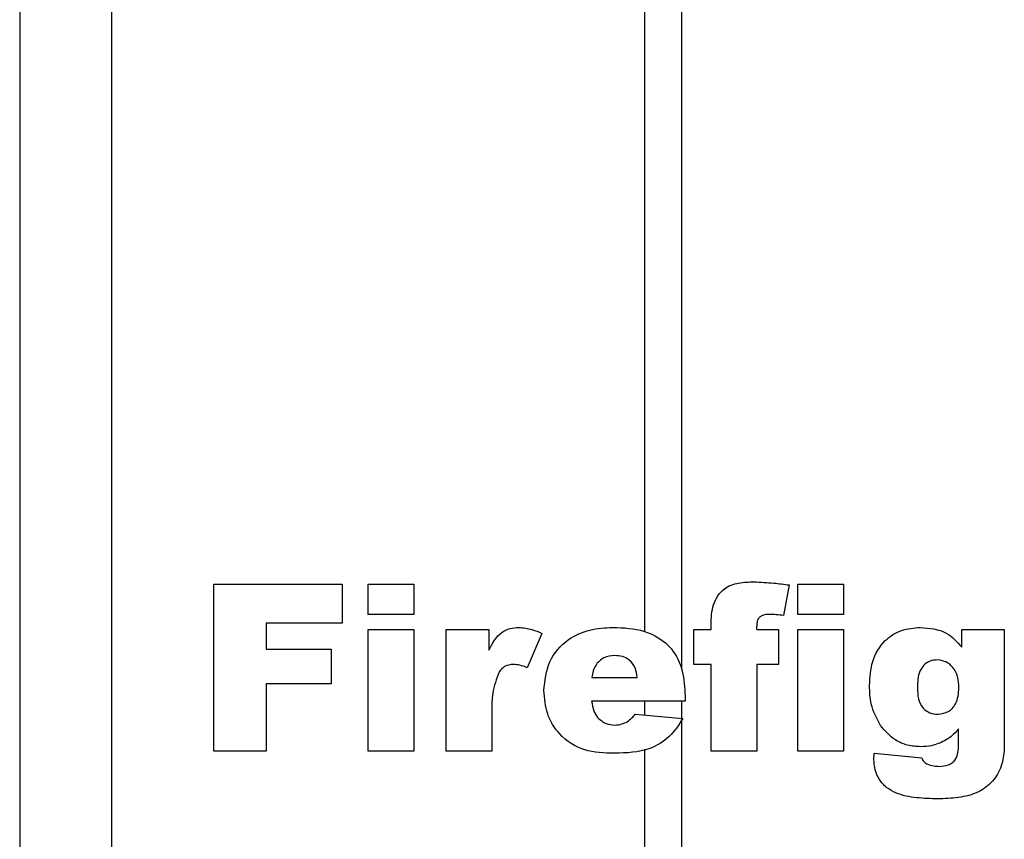
# Model space of a CAD drawing. Units: inches. Extents: x -20.3 to 53.6, y -1.6 to 29.7.
# Drawn here: x 25.4 to 26.4, y 6.7 to 7.6 of the extents above; entities that cross this region are included whole.
import ezdxf

# ---------------------------------------------------------------- set-up
doc = ezdxf.new("R2010")
doc.units = ezdxf.units.IN
doc.header["$MEASUREMENT"] = 0

# ---------------------------------------------------------------- blocks, each defined once
blk = doc.blocks.new('block 3362')
at = {"color": 7, "lineweight": 25, "true_color": 0xffffff}
blk.add_open_spline([(26.3329, 6.873), (26.3331, 6.8694), (26.3332, 6.8658), (26.3341, 6.8623), (26.3349, 6.8589), (26.3365, 6.8555), (26.3388, 6.8528), (26.3407, 6.8507), (26.3431, 6.849), (26.3457, 6.848), (26.3483, 6.847), (26.3511, 6.8467), (26.354, 6.8465)], degree=3, knots=[0, 0, 0, 0, 1, 1, 1, 2, 2, 2, 3, 3, 3, 4, 4, 4, 4], dxfattribs=at)
blk = doc.blocks.new('block 3363')
at = {"color": 7, "lineweight": 25, "true_color": 0xffffff}
blk.add_open_spline([(26.3531, 6.9017), (26.3506, 6.9015), (26.3481, 6.9013), (26.3458, 6.9004), (26.3435, 6.8996), (26.3414, 6.8982), (26.3396, 6.8964), (26.3379, 6.8946), (26.3365, 6.8925), (26.3356, 6.8902), (26.3333, 6.8849), (26.3331, 6.879), (26.3329, 6.873)], degree=3, knots=[0, 0, 0, 0, 1, 1, 1, 2, 2, 2, 3, 3, 3, 4, 4, 4, 4], dxfattribs=at)
blk = doc.blocks.new('block 3364')
at = {"color": 7, "lineweight": 25, "true_color": 0xffffff}
blk.add_open_spline([(26.3359, 6.9347), (26.3453, 6.934), (26.3547, 6.9332), (26.3623, 6.929), (26.3683, 6.9256), (26.3732, 6.9201), (26.3781, 6.9147)], degree=3, knots=[0, 0, 0, 0, 1, 1, 1, 2, 2, 2, 2], dxfattribs=at)
blk = doc.blocks.new('block 3365')
at = {"color": 7, "lineweight": 25, "true_color": 0xffffff}
blk.add_open_spline([(26.3536, 6.7604), (26.3464, 6.7606), (26.3392, 6.7608), (26.332, 6.7616), (26.3248, 6.7623), (26.3176, 6.7637), (26.311, 6.7666), (26.3077, 6.768), (26.3045, 6.7698), (26.3017, 6.7721), (26.2989, 6.7743), (26.2965, 6.777), (26.2945, 6.7801), (26.2925, 6.7831), (26.291, 6.7864), (26.2901, 6.7899), (26.2892, 6.7934), (26.289, 6.797), (26.2887, 6.8006)], degree=3, knots=[0, 0, 0, 0, 1, 1, 1, 2, 2, 2, 3, 3, 3, 4, 4, 4, 5, 5, 5, 6, 6, 6, 6], dxfattribs=at)
blk = doc.blocks.new('block 3366')
at = {"color": 7, "lineweight": 25, "true_color": 0xffffff}
blk.add_open_spline([(26.3373, 6.8023), (26.3379, 6.8009), (26.3386, 6.7995), (26.3396, 6.7983), (26.3404, 6.7974), (26.3414, 6.7967), (26.3425, 6.7961)], degree=3, knots=[0, 0, 0, 0, 1, 1, 1, 2, 2, 2, 2], dxfattribs=at)
blk = doc.blocks.new('block 3367')
at = {"color": 7, "lineweight": 25, "true_color": 0xffffff}
blk.add_open_spline([(26.3605, 6.8193), (26.3562, 6.8174), (26.3519, 6.8155), (26.3473, 6.8145), (26.3438, 6.8137), (26.3401, 6.8135), (26.3364, 6.8134)], degree=3, knots=[0, 0, 0, 0, 1, 1, 1, 2, 2, 2, 2], dxfattribs=at)
blk = doc.blocks.new('block 3394')
at = {"color": 7, "lineweight": 25, "true_color": 0xffffff}
blk.add_lwpolyline([(25.5138, 8.7717), (25.5138, 4.8462)], dxfattribs=at)
blk = doc.blocks.new('block 3397')
at = {"color": 7, "lineweight": 25, "true_color": 0xffffff}
blk.add_lwpolyline([(25.4203, 8.8652), (25.4203, 4.7527)], dxfattribs=at)
blk = doc.blocks.new('block 3581')
at = {"color": 7, "lineweight": 25, "true_color": 0xffffff}
blk.add_lwpolyline([(26.0559, 6.9305), (26.0559, 7.5768)], dxfattribs=at)
blk = doc.blocks.new('block 3582')
at = {"color": 7, "lineweight": 25, "true_color": 0xffffff}
blk.add_lwpolyline([(26.0932, 7.5912), (26.0932, 6.8917)], dxfattribs=at)
blk = doc.blocks.new('block 3583')
at = {"color": 7, "lineweight": 25, "true_color": 0xffffff}
blk.add_lwpolyline([(25.7745, 6.9325), (25.8209, 6.9325)], dxfattribs=at)
blk = doc.blocks.new('block 3584')
at = {"color": 7, "lineweight": 25, "true_color": 0xffffff}
blk.add_lwpolyline([(25.8209, 6.809), (25.7745, 6.809)], dxfattribs=at)
blk = doc.blocks.new('block 3585')
at = {"color": 7, "lineweight": 25, "true_color": 0xffffff}
blk.add_lwpolyline([(25.7745, 6.9789), (25.8209, 6.9789)], dxfattribs=at)
blk = doc.blocks.new('block 3586')
at = {"color": 7, "lineweight": 25, "true_color": 0xffffff}
blk.add_lwpolyline([(25.8209, 6.948), (25.7745, 6.948)], dxfattribs=at)
blk = doc.blocks.new('block 3589')
at = {"color": 7, "lineweight": 25, "true_color": 0xffffff}
blk.add_lwpolyline([(25.6178, 6.9789), (25.748, 6.9789)], dxfattribs=at)
blk = doc.blocks.new('block 3590')
at = {"color": 7, "lineweight": 25, "true_color": 0xffffff}
blk.add_lwpolyline([(25.748, 6.9789), (25.748, 6.9392)], dxfattribs=at)
blk = doc.blocks.new('block 3591')
at = {"color": 7, "lineweight": 25, "true_color": 0xffffff}
blk.add_lwpolyline([(25.748, 6.9392), (25.6708, 6.9392)], dxfattribs=at)
blk = doc.blocks.new('block 3592')
at = {"color": 7, "lineweight": 25, "true_color": 0xffffff}
blk.add_lwpolyline([(25.6708, 6.9392), (25.6708, 6.9127)], dxfattribs=at)
blk = doc.blocks.new('block 3593')
at = {"color": 7, "lineweight": 25, "true_color": 0xffffff}
blk.add_lwpolyline([(25.6708, 6.9127), (25.737, 6.9127)], dxfattribs=at)
blk = doc.blocks.new('block 3594')
at = {"color": 7, "lineweight": 25, "true_color": 0xffffff}
blk.add_lwpolyline([(25.737, 6.9127), (25.737, 6.8774)], dxfattribs=at)
blk = doc.blocks.new('block 3595')
at = {"color": 7, "lineweight": 25, "true_color": 0xffffff}
blk.add_lwpolyline([(25.737, 6.8774), (25.6708, 6.8774)], dxfattribs=at)
blk = doc.blocks.new('block 3596')
at = {"color": 7, "lineweight": 25, "true_color": 0xffffff}
blk.add_lwpolyline([(25.6708, 6.8774), (25.6708, 6.809)], dxfattribs=at)
blk = doc.blocks.new('block 3597')
at = {"color": 7, "lineweight": 25, "true_color": 0xffffff}
blk.add_lwpolyline([(25.6708, 6.809), (25.6178, 6.809)], dxfattribs=at)
blk = doc.blocks.new('block 3598')
at = {"color": 7, "lineweight": 25, "true_color": 0xffffff}
blk.add_lwpolyline([(25.6178, 6.809), (25.6178, 6.9789)], dxfattribs=at)
blk = doc.blocks.new('block 3599')
at = {"color": 7, "lineweight": 25, "true_color": 0xffffff}
blk.add_lwpolyline([(25.7745, 6.809), (25.7745, 6.9325)], dxfattribs=at)
blk = doc.blocks.new('block 3600')
at = {"color": 7, "lineweight": 25, "true_color": 0xffffff}
blk.add_lwpolyline([(25.7745, 6.948), (25.7745, 6.9789)], dxfattribs=at)
blk = doc.blocks.new('block 3606')
at = {"color": 7, "lineweight": 25, "true_color": 0xffffff}
blk.add_lwpolyline([(25.8209, 6.9325), (25.8209, 6.809)], dxfattribs=at)
blk = doc.blocks.new('block 3607')
at = {"color": 7, "lineweight": 25, "true_color": 0xffffff}
blk.add_lwpolyline([(25.9003, 6.8498), (25.9003, 6.809)], dxfattribs=at)
blk = doc.blocks.new('block 3608')
at = {"color": 7, "lineweight": 25, "true_color": 0xffffff}
blk.add_lwpolyline([(25.854, 6.809), (25.854, 6.9325)], dxfattribs=at)
blk = doc.blocks.new('block 3609')
at = {"color": 7, "lineweight": 25, "true_color": 0xffffff}
blk.add_open_spline([(26.0252, 6.8355), (26.0277, 6.8356), (26.0302, 6.8358), (26.0326, 6.8366), (26.0344, 6.8371), (26.0362, 6.838), (26.038, 6.8389)], degree=3, knots=[0, 0, 0, 0, 1, 1, 1, 2, 2, 2, 2], dxfattribs=at)
blk = doc.blocks.new('block 3610')
at = {"color": 7, "lineweight": 25, "true_color": 0xffffff}
blk.add_open_spline([(26.0078, 6.8432), (26.0106, 6.8407), (26.0134, 6.8382), (26.0167, 6.8369), (26.0193, 6.8359), (26.0222, 6.8357), (26.0252, 6.8355)], degree=3, knots=[0, 0, 0, 0, 1, 1, 1, 2, 2, 2, 2], dxfattribs=at)
blk = doc.blocks.new('block 3611')
at = {"color": 7, "lineweight": 25, "true_color": 0xffffff}
blk.add_open_spline([(26.0945, 6.8421), (26.0903, 6.8356), (26.0861, 6.829), (26.0805, 6.8237), (26.0749, 6.8184), (26.0681, 6.8143), (26.0609, 6.8116), (26.0495, 6.8075), (26.0372, 6.8071), (26.0249, 6.8068)], degree=3, knots=[0, 0, 0, 0, 1, 1, 1, 2, 2, 2, 3, 3, 3, 3], dxfattribs=at)
blk = doc.blocks.new('block 3612')
at = {"color": 7, "lineweight": 25, "true_color": 0xffffff}
blk.add_open_spline([(26.0249, 6.8068), (26.0146, 6.807), (26.0044, 6.8073), (25.9947, 6.8103), (25.9851, 6.8133), (25.9762, 6.819), (25.9693, 6.8265), (25.9637, 6.8324), (25.9595, 6.8394), (25.9571, 6.8469), (25.9546, 6.8545), (25.954, 6.8625), (25.9533, 6.8705)], degree=3, knots=[0, 0, 0, 0, 1, 1, 1, 2, 2, 2, 3, 3, 3, 4, 4, 4, 4], dxfattribs=at)
blk = doc.blocks.new('block 3613')
at = {"color": 7, "lineweight": 25, "true_color": 0xffffff}
blk.add_lwpolyline([(26.1696, 6.8972), (26.1696, 6.809)], dxfattribs=at)
blk = doc.blocks.new('block 3614')
at = {"color": 7, "lineweight": 25, "true_color": 0xffffff}
blk.add_lwpolyline([(26.1232, 6.809), (26.1232, 6.8972)], dxfattribs=at)
blk = doc.blocks.new('block 3615')
at = {"color": 7, "lineweight": 25, "true_color": 0xffffff}
blk.add_lwpolyline([(26.2578, 6.9325), (26.2578, 6.809)], dxfattribs=at)
blk = doc.blocks.new('block 3616')
at = {"color": 7, "lineweight": 25, "true_color": 0xffffff}
blk.add_lwpolyline([(26.2115, 6.809), (26.2115, 6.9325)], dxfattribs=at)
blk = doc.blocks.new('block 3617')
at = {"color": 7, "lineweight": 25, "true_color": 0xffffff}
blk.add_open_spline([(26.2954, 6.835), (26.2916, 6.8422), (26.2879, 6.8493), (26.2861, 6.857), (26.2847, 6.863), (26.2845, 6.8693), (26.2843, 6.8757)], degree=3, knots=[0, 0, 0, 0, 1, 1, 1, 2, 2, 2, 2], dxfattribs=at)
blk = doc.blocks.new('block 3618')
at = {"color": 7, "lineweight": 25, "true_color": 0xffffff}
blk.add_lwpolyline([(26.0932, 6.8597), (26.0932, 6.5206)], dxfattribs=at)
blk = doc.blocks.new('block 3637')
at = {"color": 7, "lineweight": 25, "true_color": 0xffffff}
blk.add_lwpolyline([(25.9003, 6.809), (25.854, 6.809)], dxfattribs=at)
blk = doc.blocks.new('block 3640')
at = {"color": 7, "lineweight": 25, "true_color": 0xffffff}
blk.add_lwpolyline([(26.0559, 6.6248), (26.0559, 6.8109)], dxfattribs=at)
blk = doc.blocks.new('block 3663')
at = {"color": 7, "lineweight": 25, "true_color": 0xffffff}
blk.add_lwpolyline([(26.1696, 6.809), (26.1232, 6.809)], dxfattribs=at)
blk = doc.blocks.new('block 3664')
at = {"color": 7, "lineweight": 25, "true_color": 0xffffff}
blk.add_lwpolyline([(26.2578, 6.809), (26.2115, 6.809)], dxfattribs=at)
blk = doc.blocks.new('block 3665')
at = {"color": 7, "lineweight": 25, "true_color": 0xffffff}
blk.add_lwpolyline([(26.289, 6.8068), (26.3373, 6.8023)], dxfattribs=at)
blk = doc.blocks.new('block 3666')
at = {"color": 7, "lineweight": 25, "true_color": 0xffffff}
blk.add_open_spline([(26.3364, 6.8134), (26.3319, 6.8137), (26.3274, 6.814), (26.323, 6.8151), (26.3186, 6.8161), (26.3144, 6.818), (26.3106, 6.8204), (26.3047, 6.8243), (26.3001, 6.8296), (26.2954, 6.835)], degree=3, knots=[0, 0, 0, 0, 1, 1, 1, 2, 2, 2, 3, 3, 3, 3], dxfattribs=at)
blk = doc.blocks.new('block 3667')
at = {"color": 7, "lineweight": 25, "true_color": 0xffffff}
blk.add_open_spline([(26.2887, 6.8006), (26.2888, 6.8018), (26.2888, 6.8029), (26.2889, 6.8041), (26.2889, 6.805), (26.2889, 6.8059), (26.289, 6.8068)], degree=3, knots=[0, 0, 0, 0, 1, 1, 1, 2, 2, 2, 2], dxfattribs=at)
blk = doc.blocks.new('block 3669')
at = {"color": 7, "lineweight": 25, "true_color": 0xffffff}
blk.add_lwpolyline([(26.0968, 6.8597), (26.0018, 6.8597)], dxfattribs=at)
blk = doc.blocks.new('block 3670')
at = {"color": 7, "lineweight": 25, "true_color": 0xffffff}
blk.add_lwpolyline([(26.046, 6.8465), (26.0945, 6.8421)], dxfattribs=at)
blk = doc.blocks.new('block 3671')
at = {"color": 7, "lineweight": 25, "true_color": 0xffffff}
blk.add_open_spline([(26.0233, 6.9347), (26.0342, 6.9344), (26.0451, 6.934), (26.0555, 6.9307), (26.0658, 6.9275), (26.0755, 6.9214), (26.0825, 6.9132), (26.088, 6.9066), (26.0918, 6.8987), (26.0939, 6.8904), (26.096, 6.8821), (26.0964, 6.8736), (26.0968, 6.865)], degree=3, knots=[0, 0, 0, 0, 1, 1, 1, 2, 2, 2, 3, 3, 3, 4, 4, 4, 4], dxfattribs=at)
blk = doc.blocks.new('block 3672')
at = {"color": 7, "lineweight": 25, "true_color": 0xffffff}
blk.add_lwpolyline([(25.854, 6.9325), (25.8971, 6.9325)], dxfattribs=at)
blk = doc.blocks.new('block 3673')
at = {"color": 7, "lineweight": 25, "true_color": 0xffffff}
blk.add_lwpolyline([(25.8971, 6.9325), (25.8971, 6.9115)], dxfattribs=at)
blk = doc.blocks.new('block 3674')
at = {"color": 7, "lineweight": 25, "true_color": 0xffffff}
blk.add_open_spline([(25.8971, 6.9115), (25.9008, 6.9185), (25.9046, 6.9254), (25.9107, 6.9298), (25.9131, 6.9315), (25.9159, 6.9329), (25.9188, 6.9336), (25.9217, 6.9344), (25.9247, 6.9346), (25.9277, 6.9347)], degree=3, knots=[0, 0, 0, 0, 1, 1, 1, 2, 2, 2, 3, 3, 3, 3], dxfattribs=at)
blk = doc.blocks.new('block 3675')
at = {"color": 7, "lineweight": 25, "true_color": 0xffffff}
blk.add_open_spline([(25.9277, 6.9347), (25.9323, 6.9343), (25.9368, 6.9338), (25.9411, 6.9326), (25.9445, 6.9316), (25.9478, 6.9302), (25.9511, 6.9287)], degree=3, knots=[0, 0, 0, 0, 1, 1, 1, 2, 2, 2, 2], dxfattribs=at)
blk = doc.blocks.new('block 3676')
at = {"color": 7, "lineweight": 25, "true_color": 0xffffff}
blk.add_lwpolyline([(25.9511, 6.9287), (25.9361, 6.8938)], dxfattribs=at)
blk = doc.blocks.new('block 3677')
at = {"color": 7, "lineweight": 25, "true_color": 0xffffff}
blk.add_open_spline([(25.9361, 6.8938), (25.9337, 6.8948), (25.9312, 6.8957), (25.9287, 6.8963), (25.9267, 6.8968), (25.9246, 6.897), (25.9226, 6.8972)], degree=3, knots=[0, 0, 0, 0, 1, 1, 1, 2, 2, 2, 2], dxfattribs=at)
blk = doc.blocks.new('block 3678')
at = {"color": 7, "lineweight": 25, "true_color": 0xffffff}
blk.add_open_spline([(25.9226, 6.8972), (25.9193, 6.8968), (25.916, 6.8965), (25.9133, 6.8949), (25.9112, 6.8936), (25.9095, 6.8917), (25.9078, 6.8897)], degree=3, knots=[0, 0, 0, 0, 1, 1, 1, 2, 2, 2, 2], dxfattribs=at)
blk = doc.blocks.new('block 3679')
at = {"color": 7, "lineweight": 25, "true_color": 0xffffff}
blk.add_open_spline([(25.9078, 6.8897), (25.9051, 6.8825), (25.9024, 6.8753), (25.9012, 6.8678), (25.9003, 6.8619), (25.9003, 6.8558), (25.9003, 6.8498)], degree=3, knots=[0, 0, 0, 0, 1, 1, 1, 2, 2, 2, 2], dxfattribs=at)
blk = doc.blocks.new('block 3680')
at = {"color": 7, "lineweight": 25, "true_color": 0xffffff}
blk.add_open_spline([(26.0253, 6.9061), (26.0214, 6.9057), (26.0176, 6.9054), (26.0143, 6.9037), (26.0118, 6.9025), (26.0096, 6.9004), (26.0074, 6.8983)], degree=3, knots=[0, 0, 0, 0, 1, 1, 1, 2, 2, 2, 2], dxfattribs=at)
blk = doc.blocks.new('block 3681')
at = {"color": 7, "lineweight": 25, "true_color": 0xffffff}
blk.add_open_spline([(26.0482, 6.884), (26.0477, 6.8873), (26.0471, 6.8906), (26.0459, 6.8937), (26.0446, 6.8967), (26.0426, 6.8995), (26.04, 6.9016), (26.0379, 6.9033), (26.0355, 6.9044), (26.033, 6.9051), (26.0305, 6.9058), (26.0279, 6.9059), (26.0253, 6.9061)], degree=3, knots=[0, 0, 0, 0, 1, 1, 1, 2, 2, 2, 3, 3, 3, 4, 4, 4, 4], dxfattribs=at)
blk = doc.blocks.new('block 3682')
at = {"color": 7, "lineweight": 25, "true_color": 0xffffff}
blk.add_lwpolyline([(26.0019, 6.884), (26.0482, 6.884)], dxfattribs=at)
blk = doc.blocks.new('block 3683')
at = {"color": 7, "lineweight": 25, "true_color": 0xffffff}
blk.add_open_spline([(26.0074, 6.8983), (26.0058, 6.8959), (26.0042, 6.8934), (26.0033, 6.8907), (26.0026, 6.8885), (26.0023, 6.8863), (26.0019, 6.884)], degree=3, knots=[0, 0, 0, 0, 1, 1, 1, 2, 2, 2, 2], dxfattribs=at)
blk = doc.blocks.new('block 3684')
at = {"color": 7, "lineweight": 25, "true_color": 0xffffff}
blk.add_open_spline([(26.038, 6.8389), (26.0396, 6.8401), (26.0413, 6.8413), (26.0428, 6.8428), (26.0439, 6.8439), (26.0449, 6.8452), (26.046, 6.8465)], degree=3, knots=[0, 0, 0, 0, 1, 1, 1, 2, 2, 2, 2], dxfattribs=at)
blk = doc.blocks.new('block 3685')
at = {"color": 7, "lineweight": 25, "true_color": 0xffffff}
blk.add_open_spline([(26.0018, 6.8597), (26.0023, 6.8564), (26.0027, 6.8531), (26.004, 6.85), (26.0049, 6.8476), (26.0064, 6.8454), (26.0078, 6.8432)], degree=3, knots=[0, 0, 0, 0, 1, 1, 1, 2, 2, 2, 2], dxfattribs=at)
blk = doc.blocks.new('block 3686')
at = {"color": 7, "lineweight": 25, "true_color": 0xffffff}
blk.add_open_spline([(25.9533, 6.8705), (25.9543, 6.8806), (25.9553, 6.8907), (25.9593, 6.8997), (25.9633, 6.9087), (25.9702, 6.9166), (25.9784, 6.9224), (25.985, 6.927), (25.9923, 6.9302), (25.9999, 6.9321), (26.0075, 6.9339), (26.0154, 6.9343), (26.0233, 6.9347)], degree=3, knots=[0, 0, 0, 0, 1, 1, 1, 2, 2, 2, 3, 3, 3, 4, 4, 4, 4], dxfattribs=at)
blk = doc.blocks.new('block 3687')
at = {"color": 7, "lineweight": 25, "true_color": 0xffffff}
blk.add_lwpolyline([(25.8209, 6.9789), (25.8209, 6.948)], dxfattribs=at)
blk = doc.blocks.new('block 3688')
at = {"color": 7, "lineweight": 25, "true_color": 0xffffff}
blk.add_lwpolyline([(26.0559, 6.8456), (26.0559, 6.8597)], dxfattribs=at)
blk = doc.blocks.new('block 3689')
at = {"color": 7, "lineweight": 25, "true_color": 0xffffff}
blk.add_lwpolyline([(26.0968, 6.865), (26.0968, 6.8597)], dxfattribs=at)
blk = doc.blocks.new('block 3690')
at = {"color": 7, "lineweight": 25, "true_color": 0xffffff}
blk.add_open_spline([(26.1969, 6.9469), (26.1944, 6.9472), (26.1919, 6.9475), (26.1893, 6.9477), (26.1873, 6.9479), (26.1853, 6.9479), (26.1833, 6.948)], degree=3, knots=[0, 0, 0, 0, 1, 1, 1, 2, 2, 2, 2], dxfattribs=at)
blk = doc.blocks.new('block 3691')
at = {"color": 7, "lineweight": 25, "true_color": 0xffffff}
blk.add_open_spline([(26.1833, 6.948), (26.1801, 6.948), (26.177, 6.9479), (26.1744, 6.9465), (26.1734, 6.9459), (26.1724, 6.9451), (26.1717, 6.9442), (26.171, 6.9432), (26.1706, 6.9421), (26.1702, 6.941)], degree=3, knots=[0, 0, 0, 0, 1, 1, 1, 2, 2, 2, 3, 3, 3, 3], dxfattribs=at)
blk = doc.blocks.new('block 3692')
at = {"color": 7, "lineweight": 25, "true_color": 0xffffff}
blk.add_open_spline([(26.1702, 6.941), (26.1699, 6.9394), (26.1697, 6.9379), (26.1696, 6.9363), (26.1695, 6.9351), (26.1695, 6.9338), (26.1696, 6.9325)], degree=3, knots=[0, 0, 0, 0, 1, 1, 1, 2, 2, 2, 2], dxfattribs=at)
blk = doc.blocks.new('block 3693')
at = {"color": 7, "lineweight": 25, "true_color": 0xffffff}
blk.add_lwpolyline([(26.1696, 6.9325), (26.1916, 6.9325)], dxfattribs=at)
blk = doc.blocks.new('block 3694')
at = {"color": 7, "lineweight": 25, "true_color": 0xffffff}
blk.add_lwpolyline([(26.1916, 6.9325), (26.1916, 6.8972)], dxfattribs=at)
blk = doc.blocks.new('block 3695')
at = {"color": 7, "lineweight": 25, "true_color": 0xffffff}
blk.add_lwpolyline([(26.1916, 6.8972), (26.1696, 6.8972)], dxfattribs=at)
blk = doc.blocks.new('block 3696')
at = {"color": 7, "lineweight": 25, "true_color": 0xffffff}
blk.add_lwpolyline([(26.1232, 6.8972), (26.1056, 6.8972)], dxfattribs=at)
blk = doc.blocks.new('block 3697')
at = {"color": 7, "lineweight": 25, "true_color": 0xffffff}
blk.add_lwpolyline([(26.1056, 6.8972), (26.1056, 6.9325)], dxfattribs=at)
blk = doc.blocks.new('block 3698')
at = {"color": 7, "lineweight": 25, "true_color": 0xffffff}
blk.add_lwpolyline([(26.1056, 6.9325), (26.1232, 6.9325)], dxfattribs=at)
blk = doc.blocks.new('block 3699')
at = {"color": 7, "lineweight": 25, "true_color": 0xffffff}
blk.add_lwpolyline([(26.1232, 6.9325), (26.1232, 6.938)], dxfattribs=at)
blk = doc.blocks.new('block 3700')
at = {"color": 7, "lineweight": 25, "true_color": 0xffffff}
blk.add_open_spline([(26.1232, 6.938), (26.1234, 6.9447), (26.1237, 6.9514), (26.1257, 6.9578), (26.1277, 6.9641), (26.1315, 6.9701), (26.1367, 6.974), (26.1409, 6.9771), (26.146, 6.9789), (26.1512, 6.9799), (26.1564, 6.9809), (26.1616, 6.981), (26.1668, 6.9811)], degree=3, knots=[0, 0, 0, 0, 1, 1, 1, 2, 2, 2, 3, 3, 3, 4, 4, 4, 4], dxfattribs=at)
blk = doc.blocks.new('block 3701')
at = {"color": 7, "lineweight": 25, "true_color": 0xffffff}
blk.add_open_spline([(26.1668, 6.9811), (26.1735, 6.9808), (26.1803, 6.9805), (26.1869, 6.9798), (26.1922, 6.9793), (26.1974, 6.9786), (26.2027, 6.9779)], degree=3, knots=[0, 0, 0, 0, 1, 1, 1, 2, 2, 2, 2], dxfattribs=at)
blk = doc.blocks.new('block 3702')
at = {"color": 7, "lineweight": 25, "true_color": 0xffffff}
blk.add_lwpolyline([(26.2027, 6.9779), (26.1969, 6.9469)], dxfattribs=at)
blk = doc.blocks.new('block 3703')
at = {"color": 7, "lineweight": 25, "true_color": 0xffffff}
blk.add_lwpolyline([(26.2115, 6.9325), (26.2578, 6.9325)], dxfattribs=at)
blk = doc.blocks.new('block 3704')
at = {"color": 7, "lineweight": 25, "true_color": 0xffffff}
blk.add_lwpolyline([(26.2115, 6.9789), (26.2578, 6.9789)], dxfattribs=at)
blk = doc.blocks.new('block 3705')
at = {"color": 7, "lineweight": 25, "true_color": 0xffffff}
blk.add_lwpolyline([(26.2578, 6.9789), (26.2578, 6.948)], dxfattribs=at)
blk = doc.blocks.new('block 3706')
at = {"color": 7, "lineweight": 25, "true_color": 0xffffff}
blk.add_lwpolyline([(26.2578, 6.948), (26.2115, 6.948)], dxfattribs=at)
blk = doc.blocks.new('block 3707')
at = {"color": 7, "lineweight": 25, "true_color": 0xffffff}
blk.add_lwpolyline([(26.2115, 6.948), (26.2115, 6.9789)], dxfattribs=at)
blk = doc.blocks.new('block 3708')
at = {"color": 7, "lineweight": 25, "true_color": 0xffffff}
blk.add_open_spline([(26.2843, 6.8757), (26.2848, 6.884), (26.2852, 6.8923), (26.2876, 6.9002), (26.29, 6.9081), (26.2943, 6.9155), (26.3003, 6.9213), (26.3049, 6.9259), (26.3106, 6.9295), (26.3167, 6.9316), (26.3229, 6.9337), (26.3294, 6.9342), (26.3359, 6.9347)], degree=3, knots=[0, 0, 0, 0, 1, 1, 1, 2, 2, 2, 3, 3, 3, 4, 4, 4, 4], dxfattribs=at)
blk = doc.blocks.new('block 4114')
at = {"color": 7, "lineweight": 25, "true_color": 0xffffff}
blk.add_lwpolyline([(26.4212, 6.9325), (26.4212, 6.8169)], dxfattribs=at)
blk = doc.blocks.new('block 4142')
at = {"color": 7, "lineweight": 25, "true_color": 0xffffff}
blk.add_lwpolyline([(26.3748, 6.8151), (26.3748, 6.8316)], dxfattribs=at)
blk = doc.blocks.new('block 4143')
at = {"color": 7, "lineweight": 25, "true_color": 0xffffff}
blk.add_open_spline([(26.3552, 6.7935), (26.3583, 6.7937), (26.3615, 6.7938), (26.3645, 6.7949), (26.3674, 6.796), (26.3701, 6.7981), (26.3718, 6.8007), (26.3731, 6.8028), (26.3738, 6.8052), (26.3742, 6.8077), (26.3746, 6.8102), (26.3747, 6.8126), (26.3748, 6.8151)], degree=3, knots=[0, 0, 0, 0, 1, 1, 1, 2, 2, 2, 3, 3, 3, 4, 4, 4, 4], dxfattribs=at)
blk = doc.blocks.new('block 4144')
at = {"color": 7, "lineweight": 25, "true_color": 0xffffff}
blk.add_lwpolyline([(26.4212, 6.8169), (26.4213, 6.8115)], dxfattribs=at)
blk = doc.blocks.new('block 4145')
at = {"color": 7, "lineweight": 25, "true_color": 0xffffff}
blk.add_open_spline([(26.4213, 6.8115), (26.4207, 6.8055), (26.42, 6.7995), (26.4182, 6.7939), (26.4163, 6.7882), (26.4132, 6.7829), (26.4092, 6.7784), (26.4052, 6.7739), (26.4004, 6.7702), (26.395, 6.7676), (26.3887, 6.7644), (26.3817, 6.7628), (26.3747, 6.7618), (26.3677, 6.7609), (26.3606, 6.7607), (26.3536, 6.7604)], degree=3, knots=[0, 0, 0, 0, 1, 1, 1, 2, 2, 2, 3, 3, 3, 4, 4, 4, 5, 5, 5, 5], dxfattribs=at)
blk = doc.blocks.new('block 4146')
at = {"color": 7, "lineweight": 25, "true_color": 0xffffff}
blk.add_open_spline([(26.3425, 6.7961), (26.3448, 6.7952), (26.3471, 6.7944), (26.3495, 6.7939), (26.3513, 6.7936), (26.3532, 6.7936), (26.3552, 6.7935)], degree=3, knots=[0, 0, 0, 0, 1, 1, 1, 2, 2, 2, 2], dxfattribs=at)
blk = doc.blocks.new('block 4147')
at = {"color": 7, "lineweight": 25, "true_color": 0xffffff}
blk.add_open_spline([(26.3748, 6.8316), (26.3725, 6.8289), (26.3701, 6.8263), (26.3674, 6.824), (26.3653, 6.8223), (26.3629, 6.8208), (26.3605, 6.8193)], degree=3, knots=[0, 0, 0, 0, 1, 1, 1, 2, 2, 2, 2], dxfattribs=at)
blk = doc.blocks.new('block 4171')
at = {"color": 7, "lineweight": 25, "true_color": 0xffffff}
blk.add_open_spline([(26.354, 6.8465), (26.3576, 6.847), (26.3612, 6.8476), (26.3643, 6.8493), (26.3674, 6.851), (26.3701, 6.8538), (26.3717, 6.8571), (26.3744, 6.862), (26.3748, 6.8678), (26.3752, 6.8736)], degree=3, knots=[0, 0, 0, 0, 1, 1, 1, 2, 2, 2, 3, 3, 3, 3], dxfattribs=at)
blk = doc.blocks.new('block 4172')
at = {"color": 7, "lineweight": 25, "true_color": 0xffffff}
blk.add_open_spline([(26.3752, 6.8736), (26.375, 6.8773), (26.3748, 6.8811), (26.3738, 6.8847), (26.3729, 6.8883), (26.3711, 6.8916), (26.3686, 6.8945), (26.3667, 6.8968), (26.3644, 6.8987), (26.3617, 6.8998), (26.359, 6.901), (26.3561, 6.9013), (26.3531, 6.9017)], degree=3, knots=[0, 0, 0, 0, 1, 1, 1, 2, 2, 2, 3, 3, 3, 4, 4, 4, 4], dxfattribs=at)
blk = doc.blocks.new('block 4173')
at = {"color": 7, "lineweight": 25, "true_color": 0xffffff}
blk.add_lwpolyline([(26.3781, 6.9147), (26.3781, 6.9325)], dxfattribs=at)
blk = doc.blocks.new('block 4174')
at = {"color": 7, "lineweight": 25, "true_color": 0xffffff}
blk.add_lwpolyline([(26.3781, 6.9325), (26.4212, 6.9325)], dxfattribs=at)
blk = doc.blocks.new('block 3179')
for name in ['block 3397', 'block 3394', 'block 3582', 'block 3581', 'block 3589', 'block 3598', 'block 3590', 'block 3585', 'block 3600', 'block 3687', 'block 3700', 'block 3701', 'block 3702', 'block 3704', 'block 3707', 'block 3705', 'block 3586', 'block 3691', 'block 3690', 'block 3706', 'block 3591', 'block 3592', 'block 3699', 'block 3692', 'block 3583', 'block 3599', 'block 3606', 'block 3608', 'block 3672', 'block 3674', 'block 3673', 'block 3675', 'block 3676', 'block 3686', 'block 3671', 'block 3697', 'block 3698', 'block 3693', 'block 3694', 'block 3616', 'block 3703', 'block 3615', 'block 3708', 'block 3364', 'block 4173', 'block 4174', 'block 4114', 'block 3593', 'block 3594', 'block 3678', 'block 3677', 'block 3683', 'block 3680', 'block 3681', 'block 3696', 'block 3614', 'block 3613', 'block 3695', 'block 3363', 'block 4172', 'block 3679', 'block 3595', 'block 3596', 'block 3682', 'block 3612', 'block 3617', 'block 3362', 'block 4171', 'block 3669', 'block 3685', 'block 3688', 'block 3618', 'block 3689', 'block 3607', 'block 3610', 'block 3611', 'block 3609', 'block 3684', 'block 3670', 'block 3666', 'block 4147', 'block 4142', 'block 3367', 'block 4144', 'block 3597', 'block 3584', 'block 3637', 'block 3640', 'block 3663', 'block 3664', 'block 4145', 'block 4143', 'block 3667', 'block 3365', 'block 3665', 'block 3366', 'block 4146']:
    blk.add_blockref(name, (0, 0))

msp = doc.modelspace()

# ---------------------------------------------------------------- block references
msp.add_blockref('block 3179', (0, 0))

doc.saveas('drawing.dxf')
